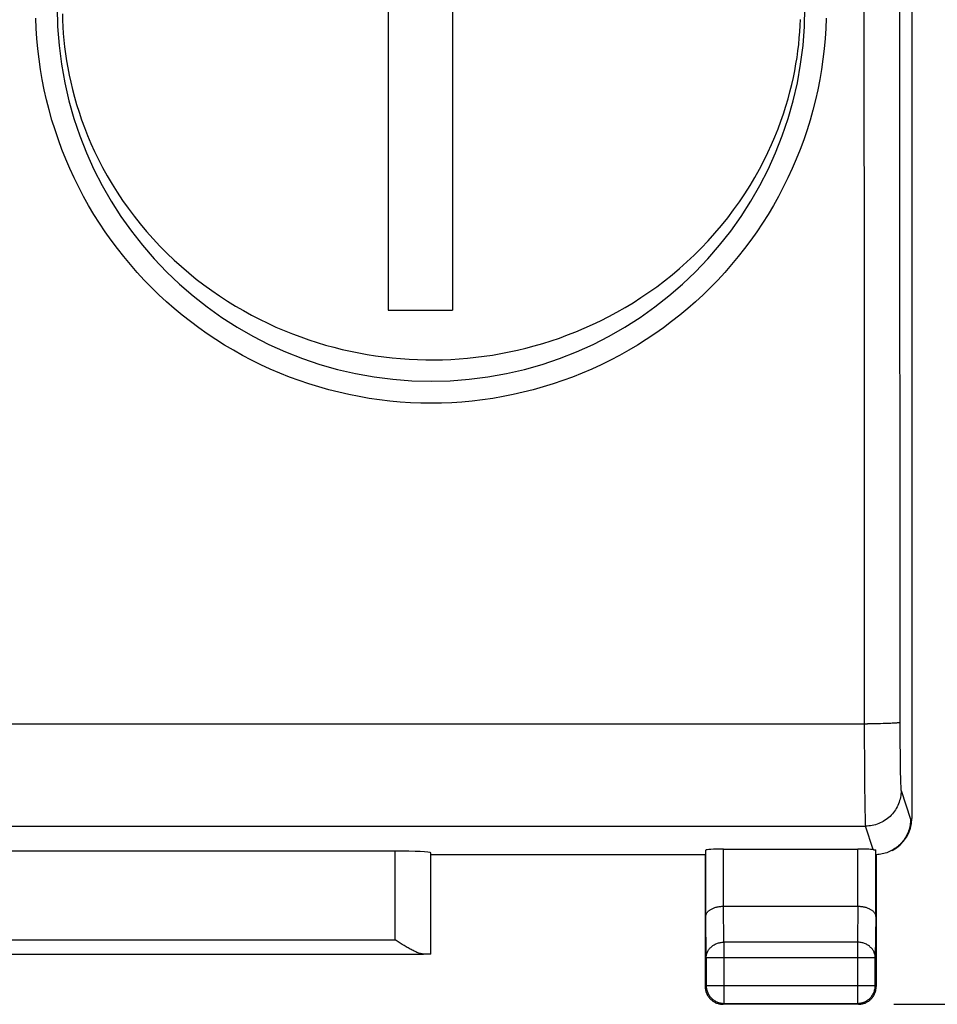
# Model space of a CAD drawing. Units: millimetres. Extents: x -82 to 23, y -24 to 46.
# Drawn here: x -3 to 10, y -24 to -11 of the extents above; entities that cross this region are included whole.
import ezdxf

# ---------------------------------------------------------------- set-up
doc = ezdxf.new("R2010")
doc.units = ezdxf.units.MM
doc.header["$LTSCALE"] = 30.734
doc.layers.get('0').update_dxf_attribs({"linetype": 'CONTINUOUS'})
for name, color, linetype in [('ASSI', 7, 'CONTINUOUS'), ('COPERCHIO', 7, 'CONTINUOUS'), ('RACCORDO', 7, 'CONTINUOUS')]:
    doc.layers.add(name, color=color, linetype=linetype)
doc.styles.get("Standard").update_dxf_attribs({"font": 'txt', "width": 0.8})
doc.dimstyles.new('DIMSTYLE_2', dxfattribs={"dimtxt": 3, "dimasz": 3, "dimexe": 1.5, "dimexo": 0.5, "dimgap": 0.75, "dimtad": 1, "dimtxsty": 'STANDARD', "dimblk": '_FILLED', "dimblk1": '_FILLED', "dimblk2": '_FILLED', "dimcen": 0.09, "dimazin": 2, "dimtfac": 1, "dimtofl": 0, "dimtmove": 0, "dimatfit": 3, "dimldrblk": '_FILLED', "dimfxl": 1, "dimtolj": 1, "dimarcsym": 0})

# ---------------------------------------------------------------- blocks, each defined once
blk = doc.blocks.new('_FILLED')
at = {"color": 0, "linetype": 'BYBLOCK'}
blk.add_solid([(0, 0), (-1, 0.3167), (-1, -0.3167)], dxfattribs=at)
blk = doc.blocks.new('*D3')
at = {"color": 7, "linetype": 'CONTINUOUS'}
for p, q in [((8.975, 24.5), (22.732, 24.5)), ((21.232, 24.5), (21.232, 0)), ((21.232, -24.5), (21.232, 0)), ((8.975, -24.5), (22.732, -24.5))]:
    blk.add_line(p, q, dxfattribs=at)
at = {"color": 7, "linetype": 'CONTINUOUS', "xscale": 3, "yscale": 3, "zscale": 3}
for p, rotation in [((21.232, 24.5), 90), ((21.232, -24.5), 270)]:
    blk.add_blockref('_FILLED', p, dxfattribs=dict(at, rotation=rotation))

msp = doc.modelspace()

# ---------------------------------------------------------------- linework, layer by layer
at = {"layer": 'ASSI', "color": 7, "linetype": 'CONTINUOUS'}
for p, q in [((9.225, 21.891), (9.225, -21.891)), ((1.875, 5.771), (1.875, -14.75)), ((2.775, 5.77), (2.775, -14.75)), ((1.875, -14.75), (2.775, -14.75)), ((1.972, -22.348), (-5.822, -22.348)), ((2.472, -23.797), (2.472, -22.374)), ((6.332, -23.267), (6.332, -22.334)), ((6.582, -22.321), (8.468, -22.321)), ((8.718, -23.267), (8.718, -22.333)), ((8.951, -22.336), (8.931, -22.347)), ((6.325, -22.4), (2.475, -22.4)), ((6.325, -22.4), (6.325, -24.25)), ((8.725, -22.4), (8.725, -24.25)), ((6.583, -23.123), (8.467, -23.123)), ((2.029, -23.631), (1.972, -23.595)), ((2.072, -23.658), (2.029, -23.631)), ((2.1, -23.675), (2.072, -23.658)), ((-6.221, -23.795), (2.371, -23.795)), ((6.338, -23.844), (6.338, -24.237)), ((8.712, -24.237), (8.712, -23.844)), ((8.475, -24.5), (6.575, -24.5)), ((6.588, -24.487), (8.462, -24.487))]:
    msp.add_line(p, q, dxfattribs=at)
at = {"layer": 'ASSI', "color": 250, "linetype": 'CONTINUOUS'}
for p, q in [((8.551, -6.856), (8.552, -10.773)), ((9.051, -6.849), (9.052, -10.762)), ((8.552, -10.773), (8.554, -14.69)), ((9.052, -10.762), (9.054, -14.675)), ((-12.408, -20.562), (8.605, -20.562)), ((8.674, -20.562), (8.605, -20.562)), ((8.742, -20.561), (8.674, -20.562)), ((8.785, -20.56), (8.742, -20.561)), ((8.825, -20.559), (8.785, -20.56)), ((8.864, -20.558), (8.825, -20.559)), ((8.9, -20.557), (8.864, -20.558)), ((8.932, -20.555), (8.9, -20.557)), ((9.058, -20.577), (9.059, -20.818)), ((8.558, -20.72), (8.559, -21.123)), ((9.059, -20.818), (9.06, -21.009)), ((9.06, -21.009), (9.062, -21.152)), ((8.559, -21.123), (8.562, -21.437)), ((9.062, -21.152), (9.064, -21.252)), ((9.064, -21.252), (9.065, -21.317)), ((9.065, -21.317), (9.067, -21.374)), ((9.067, -21.374), (9.068, -21.406)), ((9.068, -21.406), (9.069, -21.434)), ((8.562, -21.437), (8.564, -21.662)), ((9.074, -21.499), (9.208, -21.9)), ((8.564, -21.662), (8.566, -21.784)), ((8.566, -21.784), (8.568, -21.858)), ((8.568, -21.858), (8.569, -21.9)), ((8.569, -21.9), (8.57, -21.934)), ((9.208, -21.9), (9.225, -21.891)), ((-12.424, -21.999), (8.574, -21.999)), ((8.684, -22.328), (8.574, -21.999)), ((1.972, -23.595), (1.972, -22.348)), ((6.582, -23.123), (6.582, -22.321)), ((8.468, -23.123), (8.468, -22.321)), ((6.588, -23.628), (6.583, -23.123)), ((8.467, -23.123), (8.462, -23.628)), ((6.338, -23.844), (6.332, -23.267)), ((8.718, -23.267), (8.712, -23.844)), ((-5.822, -23.595), (1.972, -23.595)), ((8.462, -23.628), (6.588, -23.628)), ((6.588, -23.628), (6.588, -24.487)), ((8.462, -23.628), (8.462, -24.487)), ((6.338, -23.844), (8.712, -23.844)), ((6.325, -24.25), (6.338, -24.237)), ((6.338, -24.237), (8.712, -24.237)), ((8.725, -24.25), (8.712, -24.237)), ((6.575, -24.5), (6.588, -24.487)), ((8.462, -24.487), (8.463, -24.487)), ((8.475, -24.5), (8.462, -24.487))]:
    msp.add_line(p, q, dxfattribs=at)
for points in [[(-2.701, -10.59), (-2.698, -10.681), (-2.694, -10.773), (-2.688, -10.866), (-2.679, -10.96), (-2.669, -11.056), (-2.657, -11.152), (-2.642, -11.25), (-2.625, -11.349), (-2.605, -11.45), (-2.583, -11.552), (-2.559, -11.655), (-2.531, -11.759), (-2.501, -11.865), (-2.467, -11.972), (-2.431, -12.079), (-2.391, -12.189), (-2.347, -12.299), (-2.3, -12.41), (-2.249, -12.523), (-2.194, -12.636), (-2.135, -12.751), (-2.071, -12.867), (-2.003, -12.982), (-1.931, -13.096), (-1.856, -13.21), (-1.777, -13.322), (-1.694, -13.432), (-1.608, -13.541), (-1.519, -13.648), (-1.426, -13.752), (-1.331, -13.854), (-1.233, -13.953), (-1.132, -14.048), (-1.03, -14.141), (-0.926, -14.23), (-0.82, -14.316), (-0.713, -14.398), (-0.604, -14.477), (-0.495, -14.553), (-0.384, -14.625), (-0.272, -14.694), (-0.159, -14.759), (-0.046, -14.822), (0.068, -14.881), (0.183, -14.937), (0.298, -14.989), (0.413, -15.039), (0.529, -15.085), (0.645, -15.129), (0.761, -15.169), (0.878, -15.207), (0.995, -15.242), (1.111, -15.274), (1.228, -15.303), (1.345, -15.329), (1.462, -15.353), (1.579, -15.374), (1.696, -15.393), (1.814, -15.409), (1.931, -15.422), (2.048, -15.433), (2.166, -15.441), (2.283, -15.446), (2.4, -15.449), (2.518, -15.45), (2.635, -15.448), (2.752, -15.443), (2.869, -15.436), (2.987, -15.426), (3.104, -15.414), (3.222, -15.399), (3.339, -15.382), (3.457, -15.362), (3.574, -15.339), (3.691, -15.313), (3.808, -15.285), (3.925, -15.254), (4.043, -15.22), (4.16, -15.184), (4.277, -15.144), (4.393, -15.101), (4.509, -15.056), (4.625, -15.007), (4.741, -14.955), (4.856, -14.9), (4.971, -14.842), (5.085, -14.781), (5.199, -14.716), (5.311, -14.648), (5.423, -14.576), (5.534, -14.501), (5.644, -14.423), (5.752, -14.341), (5.86, -14.255), (5.965, -14.166), (6.068, -14.074), (6.17, -13.979), (6.269, -13.88), (6.367, -13.778), (6.461, -13.673), (6.552, -13.565), (6.64, -13.456), (6.724, -13.345), (6.805, -13.232), (6.881, -13.118), (6.955, -13.003), (7.023, -12.887), (7.088, -12.771), (7.149, -12.655), (7.205, -12.54), (7.257, -12.427), (7.304, -12.316), (7.348, -12.207), (7.388, -12.099), (7.425, -11.993), (7.458, -11.888), (7.488, -11.785), (7.515, -11.684), (7.54, -11.584), (7.562, -11.486), (7.581, -11.39), (7.599, -11.295), (7.614, -11.202), (7.626, -11.11), (7.637, -11.02), (7.646, -10.93), (7.654, -10.842), (7.659, -10.755), (7.663, -10.669)], [(8.023, -10.651), (8.018, -10.795), (8.008, -10.939), (7.995, -11.084), (7.978, -11.228), (7.957, -11.372), (7.933, -11.515), (7.904, -11.658), (7.872, -11.8), (7.836, -11.942), (7.797, -12.082), (7.754, -12.221), (7.707, -12.359), (7.657, -12.496), (7.603, -12.631), (7.546, -12.764), (7.485, -12.896), (7.42, -13.027), (7.353, -13.155), (7.282, -13.282), (7.207, -13.407), (7.13, -13.53), (7.049, -13.651), (6.965, -13.77), (6.878, -13.887), (6.788, -14.001), (6.695, -14.113), (6.599, -14.222), (6.501, -14.329), (6.399, -14.433), (6.295, -14.535), (6.188, -14.633), (6.079, -14.729), (5.967, -14.822), (5.853, -14.912), (5.737, -14.999), (5.618, -15.083), (5.497, -15.164), (5.374, -15.242), (5.25, -15.316), (5.123, -15.387), (4.994, -15.455), (4.864, -15.519), (4.732, -15.58), (4.598, -15.637), (4.463, -15.691), (4.327, -15.741), (4.19, -15.788), (4.051, -15.831), (3.911, -15.871), (3.77, -15.906), (3.629, -15.938), (3.486, -15.967), (3.343, -15.991), (3.199, -16.012), (3.055, -16.029), (2.91, -16.043), (2.765, -16.052), (2.62, -16.058), (2.475, -16.06), (2.33, -16.058), (2.185, -16.052), (2.04, -16.043), (1.895, -16.029), (1.751, -16.012), (1.607, -15.991), (1.464, -15.967), (1.321, -15.938), (1.18, -15.906), (1.039, -15.871), (0.899, -15.831), (0.76, -15.788), (0.623, -15.741), (0.487, -15.691), (0.352, -15.637), (0.218, -15.58), (0.086, -15.519), (-0.044, -15.455), (-0.173, -15.387), (-0.3, -15.316), (-0.424, -15.242), (-0.547, -15.164), (-0.668, -15.083), (-0.787, -14.999), (-0.903, -14.912), (-1.017, -14.822), (-1.129, -14.729), (-1.238, -14.633), (-1.345, -14.535), (-1.449, -14.433), (-1.551, -14.329), (-1.649, -14.222), (-1.745, -14.113), (-1.838, -14.001), (-1.928, -13.887), (-2.015, -13.77), (-2.099, -13.651), (-2.18, -13.53), (-2.258, -13.407), (-2.332, -13.282), (-2.403, -13.155), (-2.47, -13.027), (-2.535, -12.896), (-2.596, -12.764), (-2.653, -12.631), (-2.707, -12.495), (-2.757, -12.359), (-2.804, -12.221), (-2.847, -12.082), (-2.886, -11.941), (-2.922, -11.8), (-2.954, -11.658), (-2.983, -11.515), (-3.007, -11.372), (-3.028, -11.228), (-3.045, -11.084), (-3.058, -10.939), (-3.068, -10.795), (-3.073, -10.651)], [(8.554, -14.69), (8.555, -16.647), (8.556, -18.605), (8.558, -20.72)], [(9.054, -14.675), (9.055, -16.631), (9.058, -20.577)], [(9.058, -20.542), (9.057, -20.543), (9.055, -20.544), (9.051, -20.545), (9.047, -20.546), (9.042, -20.547), (9.035, -20.548), (9.028, -20.549), (9.019, -20.549), (9.01, -20.55), (8.999, -20.551), (8.988, -20.552), (8.975, -20.553), (8.962, -20.554), (8.948, -20.554), (8.932, -20.555)], [(9.074, -21.499), (9.074, -21.523), (9.072, -21.547), (9.069, -21.57), (9.065, -21.594), (9.06, -21.617), (9.054, -21.64), (9.047, -21.663), (9.038, -21.685), (9.029, -21.707), (9.018, -21.728), (9.007, -21.749), (8.995, -21.769), (8.981, -21.789), (8.967, -21.808), (8.952, -21.826), (8.936, -21.844), (8.919, -21.861), (8.901, -21.877), (8.883, -21.892), (8.864, -21.906), (8.844, -21.919), (8.824, -21.932), (8.803, -21.943), (8.782, -21.953), (8.76, -21.963), (8.738, -21.971), (8.715, -21.978), (8.692, -21.985), (8.669, -21.99), (8.645, -21.994), (8.622, -21.996), (8.598, -21.998), (8.574, -21.999)], [(9.069, -21.434), (9.069, -21.446), (9.07, -21.457), (9.071, -21.466), (9.071, -21.475), (9.072, -21.482), (9.072, -21.488), (9.073, -21.493), (9.074, -21.497), (9.074, -21.499)], [(8.57, -21.934), (8.571, -21.949), (8.571, -21.962), (8.572, -21.973), (8.572, -21.982), (8.573, -21.99), (8.574, -21.995), (8.574, -21.999)], [(6.338, -23.844), (6.338, -23.833), (6.34, -23.822), (6.341, -23.811), (6.344, -23.799), (6.347, -23.788), (6.351, -23.778), (6.355, -23.767), (6.36, -23.756), (6.366, -23.746), (6.372, -23.736), (6.379, -23.727), (6.386, -23.717), (6.394, -23.708), (6.403, -23.7), (6.412, -23.691), (6.421, -23.684), (6.431, -23.676), (6.441, -23.669), (6.452, -23.663), (6.463, -23.657), (6.475, -23.652), (6.487, -23.647), (6.499, -23.642), (6.511, -23.639), (6.524, -23.635), (6.536, -23.633), (6.549, -23.631), (6.562, -23.629), (6.575, -23.628), (6.588, -23.628)], [(8.712, -23.844), (8.712, -23.833), (8.71, -23.822), (8.709, -23.811), (8.706, -23.799), (8.703, -23.788), (8.699, -23.778), (8.695, -23.767), (8.69, -23.756), (8.684, -23.746), (8.678, -23.736), (8.671, -23.727), (8.664, -23.717), (8.656, -23.708), (8.647, -23.7), (8.638, -23.691), (8.629, -23.684), (8.619, -23.676), (8.609, -23.669), (8.598, -23.663), (8.587, -23.657), (8.575, -23.652), (8.563, -23.647), (8.551, -23.642), (8.539, -23.639), (8.526, -23.635), (8.514, -23.633), (8.501, -23.631), (8.488, -23.629), (8.475, -23.628), (8.462, -23.628)], [(6.338, -24.237), (6.338, -24.25), (6.34, -24.264)], [(8.71, -24.264), (8.712, -24.25), (8.712, -24.237)]]:
    msp.add_lwpolyline(points, dxfattribs=at)
at = {"layer": 'ASSI', "color": 7, "linetype": 'CONTINUOUS'}
for points in [[(9.208, -21.9), (9.207, -21.92), (9.206, -21.941), (9.204, -21.962), (9.201, -21.982), (9.197, -22.003), (9.192, -22.023), (9.187, -22.043), (9.18, -22.063), (9.173, -22.082), (9.165, -22.102), (9.156, -22.121), (9.146, -22.14), (9.136, -22.158), (9.124, -22.176), (9.112, -22.194), (9.099, -22.211), (9.085, -22.228), (9.07, -22.244), (9.055, -22.259), (9.039, -22.274), (9.023, -22.288), (9.006, -22.301), (8.988, -22.314), (8.97, -22.326), (8.951, -22.336)], [(8.684, -22.328), (8.689, -22.328), (8.694, -22.329), (8.698, -22.329), (8.702, -22.33), (8.706, -22.33), (8.709, -22.33), (8.712, -22.331), (8.714, -22.331), (8.715, -22.332), (8.717, -22.332), (8.717, -22.333), (8.718, -22.333)], [(8.931, -22.347), (8.913, -22.356), (8.893, -22.364), (8.873, -22.372), (8.853, -22.378), (8.832, -22.384), (8.811, -22.389), (8.789, -22.393), (8.768, -22.396), (8.746, -22.398), (8.725, -22.4)], [(6.332, -23.267), (6.333, -23.261), (6.333, -23.254), (6.335, -23.248), (6.336, -23.242), (6.339, -23.236), (6.341, -23.229), (6.344, -23.223), (6.348, -23.217), (6.352, -23.211), (6.357, -23.205), (6.362, -23.199), (6.368, -23.193), (6.374, -23.188), (6.381, -23.182), (6.388, -23.177), (6.395, -23.172), (6.403, -23.167), (6.412, -23.162), (6.421, -23.157), (6.43, -23.153), (6.44, -23.149), (6.45, -23.145), (6.461, -23.141), (6.472, -23.138), (6.483, -23.135), (6.494, -23.132), (6.506, -23.13), (6.519, -23.128), (6.531, -23.126), (6.544, -23.125), (6.557, -23.123), (6.57, -23.123), (6.583, -23.123)], [(8.468, -23.123), (8.481, -23.123), (8.494, -23.124), (8.506, -23.125), (8.519, -23.126), (8.532, -23.128), (8.544, -23.13), (8.556, -23.132), (8.567, -23.135), (8.579, -23.138), (8.589, -23.141), (8.6, -23.145), (8.61, -23.149), (8.62, -23.153), (8.629, -23.157), (8.638, -23.162), (8.647, -23.167), (8.655, -23.172), (8.662, -23.177), (8.669, -23.182), (8.676, -23.188), (8.682, -23.193), (8.688, -23.199), (8.693, -23.205), (8.698, -23.211), (8.702, -23.217), (8.705, -23.223), (8.709, -23.229), (8.711, -23.236), (8.714, -23.242), (8.715, -23.248), (8.717, -23.254), (8.717, -23.261), (8.718, -23.267)], [(2.371, -23.795), (2.36, -23.795), (2.349, -23.793), (2.338, -23.791), (2.326, -23.788), (2.314, -23.785), (2.302, -23.78), (2.29, -23.776), (2.277, -23.771), (2.264, -23.765), (2.251, -23.759), (2.238, -23.753), (2.225, -23.746), (2.211, -23.739), (2.197, -23.732), (2.184, -23.724), (2.17, -23.716), (2.156, -23.709), (2.142, -23.7), (2.128, -23.692), (2.114, -23.684), (2.1, -23.675)], [(6.325, -24.25), (6.325, -24.262), (6.326, -24.274), (6.328, -24.286)], [(6.328, -24.286), (6.33, -24.297), (6.332, -24.309), (6.335, -24.32), (6.339, -24.332), (6.343, -24.343), (6.348, -24.354), (6.353, -24.365), (6.358, -24.375), (6.365, -24.385), (6.371, -24.395), (6.378, -24.405)], [(6.34, -24.264), (6.341, -24.276), (6.344, -24.289)], [(6.344, -24.289), (6.347, -24.302), (6.35, -24.314), (6.355, -24.326), (6.36, -24.339), (6.365, -24.35), (6.372, -24.362), (6.378, -24.373), (6.386, -24.384), (6.394, -24.394), (6.402, -24.404), (6.411, -24.414), (6.421, -24.423), (6.431, -24.431), (6.441, -24.439), (6.452, -24.447), (6.463, -24.453), (6.475, -24.46), (6.486, -24.465), (6.498, -24.47), (6.511, -24.475), (6.523, -24.478), (6.536, -24.481), (6.549, -24.484), (6.562, -24.486), (6.575, -24.487), (6.588, -24.487)], [(8.463, -24.487), (8.475, -24.487), (8.488, -24.486), (8.501, -24.484), (8.514, -24.481), (8.527, -24.478), (8.539, -24.475), (8.552, -24.47), (8.564, -24.465), (8.575, -24.46), (8.587, -24.453), (8.598, -24.447), (8.609, -24.439), (8.619, -24.431), (8.629, -24.423), (8.639, -24.414), (8.648, -24.404), (8.656, -24.394), (8.664, -24.384), (8.672, -24.373), (8.678, -24.362), (8.685, -24.35), (8.69, -24.339), (8.695, -24.326), (8.7, -24.314), (8.703, -24.302), (8.706, -24.289), (8.709, -24.276), (8.71, -24.264)], [(8.672, -24.405), (8.679, -24.395), (8.685, -24.385), (8.692, -24.375), (8.697, -24.365), (8.702, -24.354), (8.707, -24.343), (8.711, -24.332), (8.715, -24.32), (8.718, -24.309), (8.72, -24.297), (8.722, -24.286), (8.724, -24.274), (8.725, -24.262), (8.725, -24.25)], [(6.378, -24.405), (6.386, -24.414), (6.394, -24.423), (6.402, -24.431), (6.411, -24.439), (6.42, -24.447), (6.43, -24.454), (6.44, -24.46), (6.45, -24.467)], [(6.45, -24.467), (6.46, -24.472), (6.471, -24.477), (6.482, -24.482), (6.493, -24.486), (6.505, -24.49), (6.516, -24.493), (6.528, -24.495), (6.539, -24.497), (6.551, -24.499), (6.563, -24.5), (6.575, -24.5)], [(8.511, -24.497), (8.522, -24.495), (8.534, -24.493), (8.545, -24.49), (8.557, -24.486), (8.568, -24.482), (8.579, -24.477), (8.59, -24.472), (8.6, -24.467)], [(8.6, -24.467), (8.61, -24.46), (8.62, -24.454), (8.63, -24.447), (8.639, -24.439), (8.648, -24.431), (8.656, -24.423), (8.664, -24.414), (8.672, -24.405)], [(8.475, -24.5), (8.487, -24.5), (8.499, -24.499), (8.511, -24.497)]]:
    msp.add_lwpolyline(points, dxfattribs=at)
msp.add_arc((2.475, -10.5), 5.25, 180, 360, dxfattribs=at)
for centre, major_axis, ratio, start_param, end_param in [((8.725, -21.891), (0.447, 0.224), 0.99981, -1.570796, -0.463541), ((1.972, -22.374), (0.5, 0), 0.052408, 0.005818, 1.570796), ((6.582, -22.334), (0.25, 0), 0.052408, 1.570796, 3.135775), ((8.468, -22.334), (0.25, 0), 0.052408, 0.526109, 1.570796), ((1.972, -23.797), (0.5, 0), 0.005818, 0.005818, 0.646413)]:
    msp.add_ellipse(centre, major_axis=major_axis, ratio=ratio, start_param=start_param, end_param=end_param, dxfattribs=at)
at = {"layer": 'COPERCHIO', "color": 7, "linetype": 'CONTINUOUS'}
for p, q in [((9.225, 21.891), (9.225, -21.891)), ((1.875, 5.771), (1.875, -14.75)), ((2.775, 5.77), (2.775, -14.75)), ((1.875, -14.75), (2.775, -14.75)), ((1.972, -22.348), (-5.822, -22.348)), ((6.582, -22.321), (8.468, -22.321)), ((8.951, -22.336), (8.931, -22.347)), ((6.325, -22.4), (2.475, -22.4)), ((6.325, -22.4), (6.325, -24.25)), ((8.725, -22.4), (8.725, -24.25)), ((6.583, -23.123), (8.467, -23.123)), ((2.029, -23.631), (1.972, -23.595)), ((2.072, -23.658), (2.029, -23.631)), ((2.1, -23.675), (2.072, -23.658)), ((8.475, -24.5), (6.575, -24.5))]:
    msp.add_line(p, q, dxfattribs=at)
at = {"layer": 'COPERCHIO', "color": 250, "linetype": 'CONTINUOUS'}
for p, q in [((8.551, -6.856), (8.552, -10.773)), ((9.051, -6.849), (9.052, -10.762)), ((8.552, -10.773), (8.554, -14.69)), ((9.052, -10.762), (9.054, -14.675)), ((-12.408, -20.562), (8.605, -20.562)), ((8.674, -20.562), (8.605, -20.562)), ((8.742, -20.561), (8.674, -20.562)), ((8.785, -20.56), (8.742, -20.561)), ((8.825, -20.559), (8.785, -20.56)), ((8.864, -20.558), (8.825, -20.559)), ((8.9, -20.557), (8.864, -20.558)), ((8.932, -20.555), (8.9, -20.557)), ((9.058, -20.577), (9.059, -20.818)), ((8.558, -20.72), (8.559, -21.123)), ((9.059, -20.818), (9.06, -21.009)), ((9.06, -21.009), (9.062, -21.152)), ((8.559, -21.123), (8.562, -21.437)), ((9.062, -21.152), (9.064, -21.252)), ((9.064, -21.252), (9.065, -21.317)), ((9.065, -21.317), (9.067, -21.374)), ((9.067, -21.374), (9.068, -21.406)), ((9.068, -21.406), (9.069, -21.434)), ((8.562, -21.437), (8.564, -21.662)), ((9.074, -21.499), (9.208, -21.9)), ((8.564, -21.662), (8.566, -21.784)), ((8.566, -21.784), (8.568, -21.858)), ((8.568, -21.858), (8.569, -21.9)), ((8.569, -21.9), (8.57, -21.934)), ((9.208, -21.9), (9.225, -21.891)), ((-12.424, -21.999), (8.574, -21.999)), ((8.684, -22.328), (8.574, -21.999)), ((1.972, -23.595), (1.972, -22.348)), ((2.472, -23.797), (2.472, -22.374)), ((6.332, -23.267), (6.332, -22.334)), ((6.582, -23.123), (6.582, -22.321)), ((8.468, -23.123), (8.468, -22.321)), ((8.718, -23.267), (8.718, -22.333)), ((6.588, -23.628), (6.583, -23.123)), ((8.467, -23.123), (8.462, -23.628)), ((6.338, -23.844), (6.332, -23.267)), ((8.718, -23.267), (8.712, -23.844)), ((-5.822, -23.595), (1.972, -23.595)), ((8.462, -23.628), (6.588, -23.628)), ((6.588, -23.628), (6.588, -24.487)), ((8.462, -23.628), (8.462, -24.487)), ((-6.221, -23.795), (2.371, -23.795)), ((6.338, -23.844), (8.712, -23.844)), ((6.338, -23.844), (6.338, -24.237)), ((8.712, -24.237), (8.712, -23.844)), ((6.325, -24.25), (6.338, -24.237)), ((6.338, -24.237), (8.712, -24.237)), ((8.725, -24.25), (8.712, -24.237)), ((6.575, -24.5), (6.588, -24.487)), ((6.588, -24.487), (8.462, -24.487)), ((8.462, -24.487), (8.475, -24.487)), ((8.475, -24.5), (8.463, -24.488))]:
    msp.add_line(p, q, dxfattribs=at)
for points in [[(-2.701, -10.59), (-2.698, -10.681), (-2.694, -10.773), (-2.688, -10.866), (-2.679, -10.96), (-2.669, -11.056), (-2.657, -11.152), (-2.642, -11.25), (-2.625, -11.349), (-2.605, -11.45), (-2.583, -11.552), (-2.559, -11.655), (-2.531, -11.759), (-2.501, -11.865), (-2.467, -11.972), (-2.431, -12.079), (-2.391, -12.189), (-2.347, -12.299), (-2.3, -12.41), (-2.249, -12.523), (-2.194, -12.636), (-2.135, -12.751), (-2.071, -12.867), (-2.003, -12.982), (-1.931, -13.096), (-1.856, -13.21), (-1.777, -13.322), (-1.694, -13.432), (-1.608, -13.541), (-1.519, -13.648), (-1.426, -13.752), (-1.331, -13.854), (-1.233, -13.953), (-1.132, -14.048), (-1.03, -14.141), (-0.926, -14.23), (-0.82, -14.316), (-0.713, -14.398), (-0.604, -14.477), (-0.495, -14.553), (-0.384, -14.625), (-0.272, -14.694), (-0.159, -14.759), (-0.046, -14.822), (0.068, -14.881), (0.183, -14.937), (0.298, -14.989), (0.413, -15.039), (0.529, -15.085), (0.645, -15.129), (0.761, -15.169), (0.878, -15.207), (0.995, -15.242), (1.111, -15.274), (1.228, -15.303), (1.345, -15.329), (1.462, -15.353), (1.579, -15.374), (1.696, -15.393), (1.814, -15.409), (1.931, -15.422), (2.048, -15.433), (2.166, -15.441), (2.283, -15.446), (2.4, -15.449), (2.518, -15.45), (2.635, -15.448), (2.752, -15.443), (2.869, -15.436), (2.987, -15.426), (3.104, -15.414), (3.222, -15.399), (3.339, -15.382), (3.457, -15.362), (3.574, -15.339), (3.691, -15.313), (3.808, -15.285), (3.925, -15.254), (4.043, -15.22), (4.16, -15.184), (4.277, -15.144), (4.393, -15.101), (4.509, -15.056), (4.625, -15.007), (4.741, -14.955), (4.856, -14.9), (4.971, -14.842), (5.085, -14.781), (5.199, -14.716), (5.311, -14.648), (5.423, -14.576), (5.534, -14.501), (5.644, -14.423), (5.752, -14.341), (5.86, -14.255), (5.965, -14.166), (6.068, -14.074), (6.17, -13.979), (6.269, -13.88), (6.367, -13.778), (6.461, -13.673), (6.552, -13.565), (6.64, -13.456), (6.724, -13.345), (6.805, -13.232), (6.881, -13.118), (6.955, -13.003), (7.023, -12.887), (7.088, -12.771), (7.149, -12.655), (7.205, -12.54), (7.257, -12.427), (7.304, -12.316), (7.348, -12.207), (7.388, -12.099), (7.425, -11.993), (7.458, -11.888), (7.488, -11.785), (7.515, -11.684), (7.54, -11.584), (7.562, -11.486), (7.581, -11.39), (7.599, -11.295), (7.614, -11.202), (7.626, -11.11), (7.637, -11.02), (7.646, -10.93), (7.654, -10.842), (7.659, -10.755), (7.663, -10.669)], [(8.023, -10.651), (8.018, -10.795), (8.008, -10.939), (7.995, -11.084), (7.978, -11.228), (7.957, -11.372), (7.933, -11.515), (7.904, -11.658), (7.872, -11.8), (7.836, -11.942), (7.797, -12.082), (7.754, -12.221), (7.707, -12.359), (7.657, -12.496), (7.603, -12.631), (7.546, -12.764), (7.485, -12.896), (7.42, -13.027), (7.353, -13.155), (7.282, -13.282), (7.207, -13.407), (7.13, -13.53), (7.049, -13.651), (6.965, -13.77), (6.878, -13.887), (6.788, -14.001), (6.695, -14.113), (6.599, -14.222), (6.501, -14.329), (6.399, -14.433), (6.295, -14.535), (6.188, -14.633), (6.079, -14.729), (5.967, -14.822), (5.853, -14.912), (5.737, -14.999), (5.618, -15.083), (5.497, -15.164), (5.374, -15.242), (5.25, -15.316), (5.123, -15.387), (4.994, -15.455), (4.864, -15.519), (4.732, -15.58), (4.598, -15.637), (4.463, -15.691), (4.327, -15.741), (4.19, -15.788), (4.051, -15.831), (3.911, -15.871), (3.77, -15.906), (3.629, -15.938), (3.486, -15.967), (3.343, -15.991), (3.199, -16.012), (3.055, -16.029), (2.91, -16.043), (2.765, -16.052), (2.62, -16.058), (2.475, -16.06), (2.33, -16.058), (2.185, -16.052), (2.04, -16.043), (1.895, -16.029), (1.751, -16.012), (1.607, -15.991), (1.464, -15.967), (1.321, -15.938), (1.18, -15.906), (1.039, -15.871), (0.899, -15.831), (0.76, -15.788), (0.623, -15.741), (0.487, -15.691), (0.352, -15.637), (0.218, -15.58), (0.086, -15.519), (-0.044, -15.455), (-0.173, -15.387), (-0.3, -15.316), (-0.424, -15.242), (-0.547, -15.164), (-0.668, -15.083), (-0.787, -14.999), (-0.903, -14.912), (-1.017, -14.822), (-1.129, -14.729), (-1.238, -14.633), (-1.345, -14.535), (-1.449, -14.433), (-1.551, -14.329), (-1.649, -14.222), (-1.745, -14.113), (-1.838, -14.001), (-1.928, -13.887), (-2.015, -13.77), (-2.099, -13.651), (-2.18, -13.53), (-2.258, -13.407), (-2.332, -13.282), (-2.403, -13.155), (-2.47, -13.027), (-2.535, -12.896), (-2.596, -12.764), (-2.653, -12.631), (-2.707, -12.495), (-2.757, -12.359), (-2.804, -12.221), (-2.847, -12.082), (-2.886, -11.941), (-2.922, -11.8), (-2.954, -11.658), (-2.983, -11.515), (-3.007, -11.372), (-3.028, -11.228), (-3.045, -11.084), (-3.058, -10.939), (-3.068, -10.795), (-3.073, -10.651)], [(8.554, -14.69), (8.555, -16.647), (8.556, -18.605), (8.558, -20.72)], [(9.054, -14.675), (9.055, -16.631), (9.058, -20.577)], [(9.058, -20.542), (9.057, -20.543), (9.055, -20.544), (9.051, -20.545), (9.047, -20.546), (9.042, -20.547), (9.035, -20.548), (9.028, -20.549), (9.019, -20.549), (9.01, -20.55), (8.999, -20.551), (8.988, -20.552), (8.975, -20.553), (8.962, -20.554), (8.948, -20.554), (8.932, -20.555)], [(9.074, -21.499), (9.074, -21.523), (9.072, -21.547), (9.069, -21.57), (9.065, -21.594), (9.06, -21.617), (9.054, -21.64), (9.047, -21.663), (9.038, -21.685), (9.029, -21.707), (9.018, -21.728), (9.007, -21.749), (8.995, -21.769), (8.981, -21.789), (8.967, -21.808), (8.952, -21.826), (8.936, -21.844), (8.919, -21.861), (8.901, -21.877), (8.883, -21.892), (8.864, -21.906), (8.844, -21.919), (8.824, -21.932), (8.803, -21.943), (8.782, -21.953), (8.76, -21.963), (8.738, -21.971), (8.715, -21.978), (8.692, -21.985), (8.669, -21.99), (8.645, -21.994), (8.622, -21.996), (8.598, -21.998), (8.574, -21.999)], [(9.069, -21.434), (9.069, -21.446), (9.07, -21.457), (9.071, -21.466), (9.071, -21.475), (9.072, -21.482), (9.072, -21.488), (9.073, -21.493), (9.074, -21.497), (9.074, -21.499)], [(8.57, -21.934), (8.571, -21.949), (8.571, -21.962), (8.572, -21.973), (8.572, -21.982), (8.573, -21.99), (8.574, -21.995), (8.574, -21.999)], [(6.338, -23.844), (6.338, -23.833), (6.34, -23.822), (6.341, -23.811), (6.344, -23.799), (6.347, -23.788), (6.351, -23.778), (6.355, -23.767), (6.36, -23.756), (6.366, -23.746), (6.372, -23.736), (6.379, -23.727), (6.386, -23.717), (6.394, -23.708), (6.403, -23.7), (6.412, -23.691), (6.421, -23.684), (6.431, -23.676), (6.441, -23.669), (6.452, -23.663), (6.463, -23.657), (6.475, -23.652), (6.487, -23.647), (6.499, -23.642), (6.511, -23.639), (6.524, -23.635), (6.536, -23.633), (6.549, -23.631), (6.562, -23.629), (6.575, -23.628), (6.588, -23.628)], [(8.712, -23.844), (8.712, -23.833), (8.71, -23.822), (8.709, -23.811), (8.706, -23.799), (8.703, -23.788), (8.699, -23.778), (8.695, -23.767), (8.69, -23.756), (8.684, -23.746), (8.678, -23.736), (8.671, -23.727), (8.664, -23.717), (8.656, -23.708), (8.647, -23.7), (8.638, -23.691), (8.629, -23.684), (8.619, -23.676), (8.609, -23.669), (8.598, -23.663), (8.587, -23.657), (8.575, -23.652), (8.563, -23.647), (8.551, -23.642), (8.539, -23.639), (8.526, -23.635), (8.514, -23.633), (8.501, -23.631), (8.488, -23.629), (8.475, -23.628), (8.462, -23.628)], [(6.338, -24.237), (6.338, -24.25), (6.339, -24.263), (6.341, -24.276)], [(6.341, -24.276), (6.344, -24.289), (6.347, -24.302), (6.35, -24.314), (6.355, -24.326), (6.36, -24.339)], [(8.69, -24.339), (8.695, -24.326), (8.7, -24.314), (8.703, -24.302), (8.706, -24.289), (8.709, -24.276)], [(8.709, -24.276), (8.711, -24.263), (8.712, -24.25), (8.712, -24.237)], [(6.36, -24.339), (6.365, -24.35), (6.372, -24.362), (6.378, -24.373), (6.386, -24.384), (6.394, -24.394), (6.402, -24.404), (6.411, -24.414), (6.421, -24.423), (6.431, -24.431), (6.441, -24.439), (6.452, -24.447), (6.463, -24.453), (6.475, -24.46), (6.486, -24.465), (6.498, -24.47), (6.511, -24.475), (6.523, -24.478), (6.536, -24.481), (6.549, -24.484), (6.562, -24.486), (6.575, -24.487), (6.588, -24.487)], [(8.539, -24.475), (8.552, -24.47), (8.564, -24.465), (8.575, -24.46), (8.587, -24.453), (8.598, -24.447), (8.609, -24.439), (8.619, -24.431), (8.629, -24.423), (8.639, -24.414), (8.648, -24.404), (8.656, -24.394), (8.664, -24.384), (8.672, -24.373), (8.678, -24.362), (8.685, -24.35), (8.69, -24.339)], [(8.475, -24.487), (8.488, -24.486), (8.501, -24.484), (8.514, -24.481), (8.527, -24.478), (8.539, -24.475)]]:
    msp.add_lwpolyline(points, dxfattribs=at)
at = {"layer": 'COPERCHIO', "color": 7, "linetype": 'CONTINUOUS'}
for points in [[(9.208, -21.9), (9.207, -21.92), (9.206, -21.941), (9.204, -21.962), (9.201, -21.982), (9.197, -22.003), (9.192, -22.023), (9.187, -22.043), (9.18, -22.063), (9.173, -22.082), (9.165, -22.102), (9.156, -22.121), (9.146, -22.14), (9.136, -22.158), (9.124, -22.176), (9.112, -22.194), (9.099, -22.211), (9.085, -22.228), (9.07, -22.244), (9.055, -22.259), (9.039, -22.274), (9.023, -22.288), (9.006, -22.301), (8.988, -22.314), (8.97, -22.326), (8.951, -22.336)], [(8.684, -22.328), (8.689, -22.328), (8.694, -22.329), (8.698, -22.329), (8.702, -22.33), (8.706, -22.33), (8.709, -22.33), (8.712, -22.331), (8.714, -22.331), (8.715, -22.332), (8.717, -22.332), (8.717, -22.333), (8.718, -22.333)], [(8.931, -22.347), (8.913, -22.356), (8.893, -22.364), (8.873, -22.372), (8.853, -22.378), (8.832, -22.384), (8.811, -22.389), (8.789, -22.393), (8.768, -22.396), (8.746, -22.398), (8.725, -22.4)], [(6.332, -23.267), (6.333, -23.261), (6.333, -23.254), (6.335, -23.248), (6.336, -23.242), (6.339, -23.236), (6.341, -23.229), (6.344, -23.223), (6.348, -23.217), (6.352, -23.211), (6.357, -23.205), (6.362, -23.199), (6.368, -23.193), (6.374, -23.188), (6.381, -23.182), (6.388, -23.177), (6.395, -23.172), (6.403, -23.167), (6.412, -23.162), (6.421, -23.157), (6.43, -23.153), (6.44, -23.149), (6.45, -23.145), (6.461, -23.141), (6.472, -23.138), (6.483, -23.135), (6.494, -23.132), (6.506, -23.13), (6.519, -23.128), (6.531, -23.126), (6.544, -23.125), (6.557, -23.123), (6.57, -23.123), (6.583, -23.123)], [(8.468, -23.123), (8.481, -23.123), (8.494, -23.124), (8.506, -23.125), (8.519, -23.126), (8.532, -23.128), (8.544, -23.13), (8.556, -23.132), (8.567, -23.135), (8.579, -23.138), (8.589, -23.141), (8.6, -23.145), (8.61, -23.149), (8.62, -23.153), (8.629, -23.157), (8.638, -23.162), (8.647, -23.167), (8.655, -23.172), (8.662, -23.177), (8.669, -23.182), (8.676, -23.188), (8.682, -23.193), (8.688, -23.199), (8.693, -23.205), (8.698, -23.211), (8.702, -23.217), (8.705, -23.223), (8.709, -23.229), (8.711, -23.236), (8.714, -23.242), (8.715, -23.248), (8.717, -23.254), (8.717, -23.261), (8.718, -23.267)], [(2.371, -23.795), (2.36, -23.795), (2.349, -23.793), (2.338, -23.791), (2.326, -23.788), (2.314, -23.785), (2.302, -23.78), (2.29, -23.776), (2.277, -23.771), (2.264, -23.765), (2.251, -23.759), (2.238, -23.753), (2.225, -23.746), (2.211, -23.739), (2.197, -23.732), (2.184, -23.724), (2.17, -23.716), (2.156, -23.709), (2.142, -23.7), (2.128, -23.692), (2.114, -23.684), (2.1, -23.675)], [(6.325, -24.25), (6.325, -24.262), (6.326, -24.274), (6.328, -24.286), (6.33, -24.297), (6.332, -24.309), (6.335, -24.32), (6.339, -24.332), (6.343, -24.343)], [(8.707, -24.343), (8.711, -24.332), (8.715, -24.32), (8.718, -24.309), (8.72, -24.297), (8.722, -24.286), (8.724, -24.274), (8.725, -24.262), (8.725, -24.25)], [(6.343, -24.343), (6.348, -24.354), (6.353, -24.365), (6.358, -24.375), (6.365, -24.385), (6.371, -24.395), (6.378, -24.405), (6.386, -24.414), (6.394, -24.423), (6.402, -24.431), (6.411, -24.439), (6.42, -24.447), (6.43, -24.454), (6.44, -24.46), (6.45, -24.467), (6.46, -24.472), (6.471, -24.477), (6.482, -24.482), (6.493, -24.486), (6.505, -24.49), (6.516, -24.493), (6.528, -24.495), (6.539, -24.497), (6.551, -24.499), (6.563, -24.5), (6.575, -24.5)], [(8.475, -24.5), (8.487, -24.5), (8.499, -24.499), (8.511, -24.497), (8.522, -24.495), (8.534, -24.493), (8.545, -24.49), (8.557, -24.486), (8.568, -24.482), (8.579, -24.477), (8.59, -24.472), (8.6, -24.467), (8.61, -24.46), (8.62, -24.454), (8.63, -24.447), (8.639, -24.439), (8.648, -24.431), (8.656, -24.423), (8.664, -24.414), (8.672, -24.405), (8.679, -24.395), (8.685, -24.385), (8.692, -24.375), (8.697, -24.365), (8.702, -24.354), (8.707, -24.343)]]:
    msp.add_lwpolyline(points, dxfattribs=at)
msp.add_arc((2.475, -10.5), 5.25, 180, 360, dxfattribs=at)
for centre, major_axis, ratio, start_param, end_param in [((8.725, -21.891), (0.447, 0.224), 0.99981, -1.570796, -0.463541), ((1.972, -22.374), (0.5, 0), 0.052408, 0.005818, 1.570796), ((6.582, -22.334), (0.25, 0), 0.052408, 1.570796, 3.135775), ((8.468, -22.334), (0.25, 0), 0.052408, 0.526109, 1.570796), ((1.972, -23.797), (0.5, 0), 0.005818, 0.005818, 0.646413)]:
    msp.add_ellipse(centre, major_axis=major_axis, ratio=ratio, start_param=start_param, end_param=end_param, dxfattribs=at)
at = {"layer": 'RACCORDO', "color": 7, "linetype": 'CONTINUOUS'}
msp.add_line((9.225, 17.672), (9.225, -17.672), dxfattribs=at)

# ---------------------------------------------------------------- dimensions: what is measured, and where the dimension line sits
at = {"color": 7, "linetype": 'CONTINUOUS'}
dim = msp.add_linear_dim(base=(21.232, -24.5), p1=(8.475, 24.5), p2=(8.475, -24.5), angle=270, dimstyle='DIMSTYLE_2', dxfattribs=at)
dim.commit()
dim.dimension.update_dxf_attribs({"geometry": '*D3', "text_midpoint": (21.232, -2.357), "dimtype": 160})

doc.saveas('drawing.dxf')
